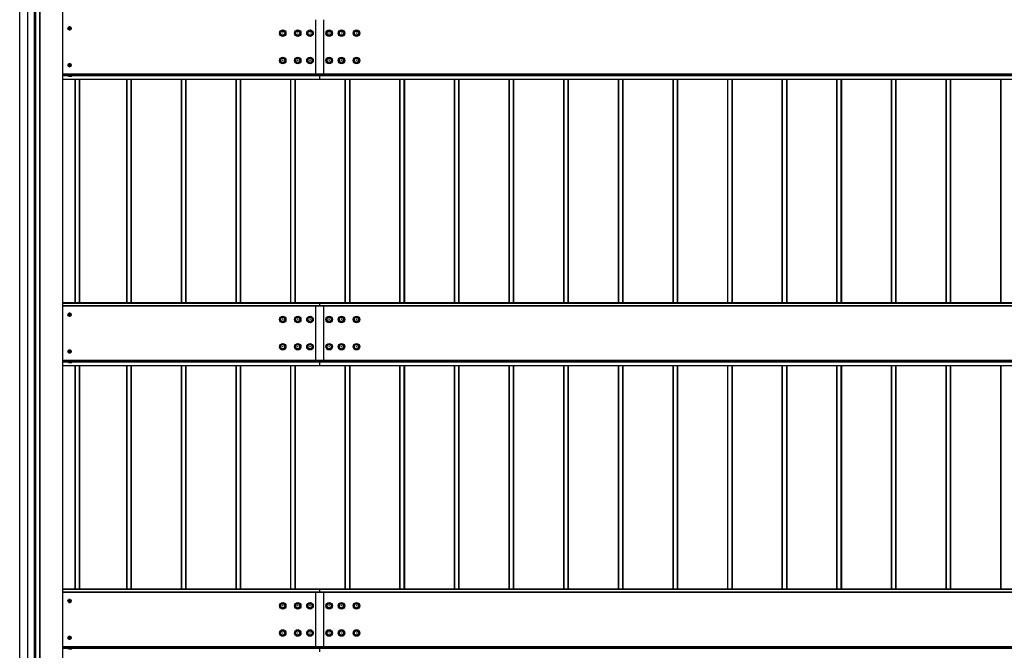
# Model space of a CAD drawing. Units: millimetres. Extents: x 0 to 33640, y 0 to 23760.
# Drawn here: x 3200 to 6805, y 9483 to 11795 of the extents above; entities that cross this region are included whole.
import ezdxf

# ---------------------------------------------------------------- set-up
doc = ezdxf.new("R2010")
doc.units = ezdxf.units.MM
doc.layers.add('YKK_A1', color=4, linetype='Continuous', lineweight=30)

msp = doc.modelspace()

# ---------------------------------------------------------------- linework, layer by layer
at = {"layer": 'YKK_A1'}
for p, q in [((3200.1, 7888.2), (3200.1, 13283.3)), ((3200.6, 7888.2), (3200.6, 13283.3)), ((3229.6, 7886.9), (3229.6, 13284.5)), ((3230.1, 7886.9), (3230.1, 13284.5)), ((3253.1, 13169.4), (3253.1, 7921.3)), ((3255.1, 13169.4), (3255.1, 7921.3)), ((3255.6, 13169.4), (3255.6, 7921.3)), ((3257.1, 13169.4), (3257.1, 8425.8)), ((3257.4, 13169.4), (3257.4, 8425.8)), ((3272.8, 12859.1), (3272.8, 8433.8)), ((3273.1, 12859.1), (3273.1, 8433.8)), ((3273.6, 12859.1), (3273.6, 8433.8)), ((3356.6, 12859.1), (3356.6, 8433.8)), ((3357.1, 12859.1), (3357.1, 8433.8)), ((4283, 11794.8), (4283, 11591.2)), ((4313, 11794.8), (4313, 11591.2)), ((3357.1, 11596.2), (4298, 11596.2)), ((3357.1, 11595.6), (4298, 11595.6)), ((3357.1, 11591.5), (3379.4, 11591.5)), ((3357.1, 11590.4), (3379.3, 11590.4)), ((3357.1, 11576.9), (4298, 11576.9)), ((3357.1, 11576.4), (4298, 11576.4)), ((3357.1, 11576.3), (4298, 11576.3)), ((3357.1, 11576.3), (4298, 11576.3)), ((3390.8, 11591.5), (4298, 11591.5)), ((3390.9, 11590.4), (4298, 11590.4)), ((3401.8, 11576.3), (3401.8, 10756.9)), ((3402.1, 11576.3), (3402.1, 10756.9)), ((3403.1, 11576.3), (3403.1, 10756.9)), ((3418.1, 11576.3), (3418.1, 10756.9)), ((3419.1, 11576.3), (3419.1, 10756.9)), ((3591.1, 11576.3), (3591.1, 10756.9)), ((3592.1, 11576.3), (3592.1, 10756.9)), ((3607.1, 11576.3), (3607.1, 10756.9)), ((3608.1, 11576.3), (3608.1, 10756.9)), ((3608.4, 11576.3), (3608.4, 10756.9)), ((3791.1, 11576.3), (3791.1, 10756.9)), ((3792.1, 11576.3), (3792.1, 10756.9)), ((3807.1, 11576.3), (3807.1, 10756.9)), ((3808.1, 11576.3), (3808.1, 10756.9)), ((3808.4, 11576.3), (3808.4, 10756.9)), ((3991.1, 11576.3), (3991.1, 10756.9)), ((3992.1, 11576.3), (3992.1, 10756.9)), ((4007.1, 11576.3), (4007.1, 10756.9)), ((4008.1, 11576.3), (4008.1, 10756.9)), ((4008.4, 11576.3), (4008.4, 10756.9)), ((4191.1, 11576.3), (4191.1, 10756.9)), ((4192.1, 11576.3), (4192.1, 10756.9)), ((4207.1, 11576.3), (4207.1, 10756.9)), ((4208.1, 11576.3), (4208.1, 10756.9)), ((4208.4, 11576.3), (4208.4, 10756.9)), ((4298, 11596.2), (9298, 11596.2)), ((4298, 11595.6), (9298, 11595.6)), ((4298, 11591.5), (9298, 11591.5)), ((4298, 11591.5), (4298, 11590.4)), ((4298, 11590.4), (9298, 11590.4)), ((4298, 11590.4), (4298, 11576.9)), ((4298, 11576.9), (9298, 11576.9)), ((4298, 11576.9), (4298, 11576.4)), ((4298, 11576.4), (9298, 11576.4)), ((4298, 11576.4), (4298, 11576.3)), ((4298, 11576.3), (9298, 11576.3)), ((4298, 11576.3), (9298, 11576.3)), ((4298, 11576.3), (4298, 11576.3)), ((4391.1, 11576.3), (4391.1, 10756.9)), ((4392.1, 11576.3), (4392.1, 10756.9)), ((4407.1, 11576.3), (4407.1, 10756.9)), ((4408.1, 11576.3), (4408.1, 10756.9)), ((4408.4, 11576.3), (4408.4, 10756.9)), ((4591.1, 11576.3), (4591.1, 10756.9)), ((4592.1, 11576.3), (4592.1, 10756.9)), ((4607.1, 11576.3), (4607.1, 10756.9)), ((4608.1, 11576.3), (4608.1, 10756.9)), ((4608.4, 11576.3), (4608.4, 10756.9)), ((4791.1, 11576.3), (4791.1, 10756.9)), ((4792.1, 11576.3), (4792.1, 10756.9)), ((4807.1, 11576.3), (4807.1, 10756.9)), ((4808.1, 11576.3), (4808.1, 10756.9)), ((4808.4, 11576.3), (4808.4, 10756.9)), ((4991.1, 11576.3), (4991.1, 10756.9)), ((4992.1, 11576.3), (4992.1, 10756.9)), ((5007.1, 11576.3), (5007.1, 10756.9)), ((5008.1, 11576.3), (5008.1, 10756.9)), ((5008.4, 11576.3), (5008.4, 10756.9)), ((5191.1, 11576.3), (5191.1, 10756.9)), ((5192.1, 11576.3), (5192.1, 10756.9)), ((5207.1, 11576.3), (5207.1, 10756.9)), ((5208.1, 11576.3), (5208.1, 10756.9)), ((5208.4, 11576.3), (5208.4, 10756.9)), ((5391.1, 11576.3), (5391.1, 10756.9)), ((5392.1, 11576.3), (5392.1, 10756.9)), ((5407.1, 11576.3), (5407.1, 10756.9)), ((5408.1, 11576.3), (5408.1, 10756.9)), ((5408.4, 11576.3), (5408.4, 10756.9)), ((5591.1, 11576.3), (5591.1, 10756.9)), ((5592.1, 11576.3), (5592.1, 10756.9)), ((5607.1, 11576.3), (5607.1, 10756.9)), ((5608.1, 11576.3), (5608.1, 10756.9)), ((5608.4, 11576.3), (5608.4, 10756.9)), ((5791.1, 11576.3), (5791.1, 10756.9)), ((5792.1, 11576.3), (5792.1, 10756.9)), ((5807.1, 11576.3), (5807.1, 10756.9)), ((5808.1, 11576.3), (5808.1, 10756.9)), ((5808.4, 11576.3), (5808.4, 10756.9)), ((5991.1, 11576.3), (5991.1, 10756.9)), ((5992.1, 11576.3), (5992.1, 10756.9)), ((6007.1, 11576.3), (6007.1, 10756.9)), ((6008.1, 11576.3), (6008.1, 10756.9)), ((6008.4, 11576.3), (6008.4, 10756.9)), ((6191.1, 11576.3), (6191.1, 10756.9)), ((6192.1, 11576.3), (6192.1, 10756.9)), ((6207.1, 11576.3), (6207.1, 10756.9)), ((6208.1, 11576.3), (6208.1, 10756.9)), ((6208.4, 11576.3), (6208.4, 10756.9)), ((6391.1, 11576.3), (6391.1, 10756.9)), ((6392.1, 11576.3), (6392.1, 10756.9)), ((6407.1, 11576.3), (6407.1, 10756.9)), ((6408.1, 11576.3), (6408.1, 10756.9)), ((6408.4, 11576.3), (6408.4, 10756.9)), ((6591.1, 11576.3), (6591.1, 10756.9)), ((6592.1, 11576.3), (6592.1, 10756.9)), ((6607.1, 11576.3), (6607.1, 10756.9)), ((6608.1, 11576.3), (6608.1, 10756.9)), ((6608.4, 11576.3), (6608.4, 10756.9)), ((6791.1, 11576.3), (6791.1, 10756.9)), ((6792.1, 11576.3), (6792.1, 10756.9)), ((4298, 10756.9), (3357.1, 10756.9)), ((3357.1, 10756.4), (4298, 10756.4)), ((4298, 10746.2), (3357.1, 10746.2)), ((3357.1, 10745.7), (4298, 10745.7)), ((4283, 10745.7), (4283, 10542.1)), ((9298, 10756.9), (4298, 10756.9)), ((4298, 10756.9), (4298, 10756.4)), ((4298, 10756.9), (4298, 10756.4)), ((4298, 10756.4), (4298, 10746.2)), ((4298, 10756.4), (9298, 10756.4)), ((4298, 10756.4), (4298, 10746.2)), ((9298, 10746.2), (4298, 10746.2)), ((4298, 10746.2), (4298, 10745.7)), ((4298, 10746.2), (4298, 10745.7)), ((4298, 10745.7), (9298, 10745.7)), ((4313, 10745.7), (4313, 10542.1)), ((3357.1, 10546.8), (4298, 10546.8)), ((3357.1, 10546.3), (4298, 10546.3)), ((3357.1, 10542.1), (3379.4, 10542.1)), ((3357.1, 10541.1), (3379.3, 10541.1)), ((3357.1, 10527.6), (4298, 10527.6)), ((3357.1, 10527.1), (4298, 10527.1)), ((3357.1, 10527), (4298, 10527)), ((3357.1, 10527), (4298, 10527)), ((3390.8, 10542.1), (4298, 10542.1)), ((3390.9, 10541.1), (4298, 10541.1)), ((3401.8, 10527), (3401.8, 9707.6)), ((3402.1, 10527), (3402.1, 9707.6)), ((3403.1, 10527), (3403.1, 9707.6)), ((3418.1, 10527), (3418.1, 9707.6)), ((3419.1, 10527), (3419.1, 9707.6)), ((3591.1, 10527), (3591.1, 9707.6)), ((3592.1, 10527), (3592.1, 9707.6)), ((3607.1, 10527), (3607.1, 9707.6)), ((3608.1, 10527), (3608.1, 9707.6)), ((3608.4, 10527), (3608.4, 9707.6)), ((3791.1, 10527), (3791.1, 9707.6)), ((3792.1, 10527), (3792.1, 9707.6)), ((3807.1, 10527), (3807.1, 9707.6)), ((3808.1, 10527), (3808.1, 9707.6)), ((3808.4, 10527), (3808.4, 9707.6)), ((3991.1, 10527), (3991.1, 9707.6)), ((3992.1, 10527), (3992.1, 9707.6)), ((4007.1, 10527), (4007.1, 9707.6)), ((4008.1, 10527), (4008.1, 9707.6)), ((4008.4, 10527), (4008.4, 9707.6)), ((4191.1, 10527), (4191.1, 9707.6)), ((4192.1, 10527), (4192.1, 9707.6)), ((4207.1, 10527), (4207.1, 9707.6)), ((4208.1, 10527), (4208.1, 9707.6)), ((4208.4, 10527), (4208.4, 9707.6)), ((4298, 10546.8), (9298, 10546.8)), ((4298, 10546.3), (9298, 10546.3)), ((4298, 10542.1), (9298, 10542.1)), ((4298, 10542.1), (4298, 10541.1)), ((4298, 10541.1), (9298, 10541.1)), ((4298, 10541.1), (4298, 10527.6)), ((4298, 10527.6), (9298, 10527.6)), ((4298, 10527.6), (4298, 10527.1)), ((4298, 10527.1), (9298, 10527.1)), ((4298, 10527.1), (4298, 10527)), ((4298, 10527), (9298, 10527)), ((4298, 10527), (9298, 10527)), ((4298, 10527), (4298, 10527)), ((4391.1, 10527), (4391.1, 9707.6)), ((4392.1, 10527), (4392.1, 9707.6)), ((4407.1, 10527), (4407.1, 9707.6)), ((4408.1, 10527), (4408.1, 9707.6)), ((4408.4, 10527), (4408.4, 9707.6)), ((4591.1, 10527), (4591.1, 9707.6)), ((4592.1, 10527), (4592.1, 9707.6)), ((4607.1, 10527), (4607.1, 9707.6)), ((4608.1, 10527), (4608.1, 9707.6)), ((4608.4, 10527), (4608.4, 9707.6)), ((4791.1, 10527), (4791.1, 9707.6)), ((4792.1, 10527), (4792.1, 9707.6)), ((4807.1, 10527), (4807.1, 9707.6)), ((4808.1, 10527), (4808.1, 9707.6)), ((4808.4, 10527), (4808.4, 9707.6)), ((4991.1, 10527), (4991.1, 9707.6)), ((4992.1, 10527), (4992.1, 9707.6)), ((5007.1, 10527), (5007.1, 9707.6)), ((5008.1, 10527), (5008.1, 9707.6)), ((5008.4, 10527), (5008.4, 9707.6)), ((5191.1, 10527), (5191.1, 9707.6)), ((5192.1, 10527), (5192.1, 9707.6)), ((5207.1, 10527), (5207.1, 9707.6)), ((5208.1, 10527), (5208.1, 9707.6)), ((5208.4, 10527), (5208.4, 9707.6)), ((5391.1, 10527), (5391.1, 9707.6)), ((5392.1, 10527), (5392.1, 9707.6)), ((5407.1, 10527), (5407.1, 9707.6)), ((5408.1, 10527), (5408.1, 9707.6)), ((5408.4, 10527), (5408.4, 9707.6)), ((5591.1, 10527), (5591.1, 9707.6)), ((5592.1, 10527), (5592.1, 9707.6)), ((5607.1, 10527), (5607.1, 9707.6)), ((5608.1, 10527), (5608.1, 9707.6)), ((5608.4, 10527), (5608.4, 9707.6)), ((5791.1, 10527), (5791.1, 9707.6)), ((5792.1, 10527), (5792.1, 9707.6)), ((5807.1, 10527), (5807.1, 9707.6)), ((5808.1, 10527), (5808.1, 9707.6)), ((5808.4, 10527), (5808.4, 9707.6)), ((5991.1, 10527), (5991.1, 9707.6)), ((5992.1, 10527), (5992.1, 9707.6)), ((6007.1, 10527), (6007.1, 9707.6)), ((6008.1, 10527), (6008.1, 9707.6)), ((6008.4, 10527), (6008.4, 9707.6)), ((6191.1, 10527), (6191.1, 9707.6)), ((6192.1, 10527), (6192.1, 9707.6)), ((6207.1, 10527), (6207.1, 9707.6)), ((6208.1, 10527), (6208.1, 9707.6)), ((6208.4, 10527), (6208.4, 9707.6)), ((6391.1, 10527), (6391.1, 9707.6)), ((6392.1, 10527), (6392.1, 9707.6)), ((6407.1, 10527), (6407.1, 9707.6)), ((6408.1, 10527), (6408.1, 9707.6)), ((6408.4, 10527), (6408.4, 9707.6)), ((6591.1, 10527), (6591.1, 9707.6)), ((6592.1, 10527), (6592.1, 9707.6)), ((6607.1, 10527), (6607.1, 9707.6)), ((6608.1, 10527), (6608.1, 9707.6)), ((6608.4, 10527), (6608.4, 9707.6)), ((6791.1, 10527), (6791.1, 9707.6)), ((6792.1, 10527), (6792.1, 9707.6)), ((4298, 9707.6), (3357.1, 9707.6)), ((3357.1, 9707.1), (4298, 9707.1)), ((9298, 9707.6), (4298, 9707.6)), ((4298, 9707.6), (4298, 9707.1)), ((4298, 9707.6), (4298, 9707.1)), ((4298, 9707.1), (4298, 9696.8)), ((4298, 9707.1), (9298, 9707.1)), ((4298, 9707.1), (4298, 9696.8)), ((4298, 9696.8), (3357.1, 9696.8)), ((3357.1, 9696.3), (4298, 9696.3)), ((4283, 9696.3), (4283, 9492.7)), ((9298, 9696.8), (4298, 9696.8)), ((4298, 9696.8), (4298, 9696.3)), ((4298, 9696.8), (4298, 9696.3)), ((4298, 9696.3), (9298, 9696.3)), ((4313, 9696.3), (4313, 9492.7)), ((3357.1, 9497.4), (4298, 9497.4)), ((3357.1, 9496.9), (4298, 9496.9)), ((3357.1, 9492.7), (3379.4, 9492.7)), ((3357.1, 9491.7), (3379.3, 9491.7)), ((3390.8, 9492.7), (4298, 9492.7)), ((3390.9, 9491.7), (4298, 9491.7)), ((4298, 9497.4), (9298, 9497.4)), ((4298, 9496.9), (9298, 9496.9)), ((4298, 9492.7), (9298, 9492.7)), ((4298, 9492.7), (4298, 9491.7)), ((4298, 9491.7), (9298, 9491.7)), ((4298, 9491.7), (4298, 9478.2))]:
    msp.add_line(p, q, dxfattribs=at)
at = {"layer": 'YKK_A1', "lineweight": 30, "ltscale": 0.5}
for p, q in [((3377, 11763.1), (3379.9, 11768.1)), ((3379.9, 11758.1), (3377, 11763.1)), ((3379.8, 11762.3), (3379.8, 11763.8)), ((3379.8, 11763.8), (3380.5, 11763.8)), ((3380.5, 11762.3), (3379.8, 11762.3)), ((3379.9, 11768.1), (3385.7, 11768.1)), ((3385.7, 11758.1), (3379.9, 11758.1)), ((3382, 11766.1), (3383.6, 11766.1)), ((3382, 11765.3), (3382, 11766.1)), ((3382, 11760.1), (3382, 11760.8)), ((3383.6, 11760.1), (3382, 11760.1)), ((3383.6, 11766.1), (3383.6, 11765.3)), ((3383.6, 11760.8), (3383.6, 11760.1)), ((3385.1, 11763.8), (3385.8, 11763.8)), ((3385.8, 11762.3), (3385.1, 11762.3)), ((3385.7, 11768.1), (3388.6, 11763.1)), ((3388.6, 11763.1), (3385.7, 11758.1)), ((3385.8, 11763.8), (3385.8, 11762.3)), ((3377, 11628.1), (3379.9, 11633.1)), ((3379.9, 11623.1), (3377, 11628.1)), ((3379.8, 11627.4), (3379.8, 11628.9)), ((3379.8, 11628.9), (3380.5, 11628.9)), ((3380.5, 11627.4), (3379.8, 11627.4)), ((3379.9, 11633.1), (3385.7, 11633.1)), ((3385.7, 11623.1), (3379.9, 11623.1)), ((3382, 11631.1), (3383.6, 11631.1)), ((3382, 11630.4), (3382, 11631.1)), ((3382, 11625.1), (3382, 11625.9)), ((3383.6, 11625.1), (3382, 11625.1)), ((3383.6, 11631.1), (3383.6, 11630.4)), ((3383.6, 11625.9), (3383.6, 11625.1)), ((3385.1, 11628.9), (3385.8, 11628.9)), ((3385.8, 11627.4), (3385.1, 11627.4)), ((3385.7, 11633.1), (3388.6, 11628.1)), ((3388.6, 11628.1), (3385.7, 11623.1)), ((3385.8, 11628.9), (3385.8, 11627.4)), ((3391.3, 11594.2), (3378.8, 11594.2)), ((3378.8, 11594.2), (3378.8, 11592.6)), ((3378.8, 11592.6), (3391.3, 11592.6)), ((3379.3, 11591.4), (3390.9, 11591.4)), ((3379.3, 11587.9), (3379.3, 11591.4)), ((3380.1, 11587.4), (3379.3, 11587.9)), ((3379.4, 11591.4), (3379.4, 11592.6)), ((3380.1, 11587.4), (3390.1, 11587.4)), ((3382.2, 11587.9), (3382.2, 11591.4)), ((3388, 11587.9), (3388, 11591.4)), ((3390.1, 11587.4), (3390.9, 11587.9)), ((3390.8, 11591.4), (3390.8, 11592.6)), ((3390.9, 11587.9), (3390.9, 11591.4)), ((3391.3, 11592.6), (3391.3, 11594.2)), ((3377, 10713.7), (3379.9, 10718.7)), ((3379.9, 10708.7), (3377, 10713.7)), ((3379.8, 10712.9), (3379.8, 10714.5)), ((3379.8, 10714.5), (3380.5, 10714.5)), ((3380.5, 10712.9), (3379.8, 10712.9)), ((3379.9, 10718.7), (3385.7, 10718.7)), ((3385.7, 10708.7), (3379.9, 10708.7)), ((3382, 10716.7), (3383.6, 10716.7)), ((3382, 10716), (3382, 10716.7)), ((3382, 10710.7), (3382, 10711.4)), ((3383.6, 10710.7), (3382, 10710.7)), ((3383.6, 10716.7), (3383.6, 10716)), ((3383.6, 10711.4), (3383.6, 10710.7)), ((3385.1, 10714.5), (3385.8, 10714.5)), ((3385.8, 10712.9), (3385.1, 10712.9)), ((3385.7, 10718.7), (3388.6, 10713.7)), ((3388.6, 10713.7), (3385.7, 10708.7)), ((3385.8, 10714.5), (3385.8, 10712.9)), ((3377, 10578.8), (3379.9, 10583.8)), ((3379.9, 10573.8), (3377, 10578.8)), ((3379.8, 10578), (3379.8, 10579.5)), ((3379.8, 10579.5), (3380.5, 10579.5)), ((3380.5, 10578), (3379.8, 10578)), ((3379.9, 10583.8), (3385.7, 10583.8)), ((3385.7, 10573.8), (3379.9, 10573.8)), ((3382, 10581.8), (3383.6, 10581.8)), ((3382, 10581.1), (3382, 10581.8)), ((3382, 10575.8), (3382, 10576.5)), ((3383.6, 10575.8), (3382, 10575.8)), ((3383.6, 10581.8), (3383.6, 10581.1)), ((3383.6, 10576.5), (3383.6, 10575.8)), ((3385.1, 10579.5), (3385.8, 10579.5)), ((3385.8, 10578), (3385.1, 10578)), ((3385.7, 10583.8), (3388.6, 10578.8)), ((3388.6, 10578.8), (3385.7, 10573.8)), ((3385.8, 10579.5), (3385.8, 10578)), ((3391.3, 10544.8), (3378.8, 10544.8)), ((3378.8, 10544.8), (3378.8, 10543.2)), ((3378.8, 10543.2), (3391.3, 10543.2)), ((3379.3, 10542), (3390.9, 10542)), ((3379.3, 10538.5), (3379.3, 10542)), ((3380.1, 10538), (3379.3, 10538.5)), ((3379.4, 10542), (3379.4, 10543.2)), ((3380.1, 10538), (3390.1, 10538)), ((3382.2, 10538.5), (3382.2, 10542)), ((3388, 10538.5), (3388, 10542)), ((3390.1, 10538), (3390.9, 10538.5)), ((3390.8, 10542), (3390.8, 10543.2)), ((3390.9, 10538.5), (3390.9, 10542)), ((3391.3, 10543.2), (3391.3, 10544.8)), ((3377, 9664.3), (3379.9, 9669.3)), ((3379.9, 9659.3), (3377, 9664.3)), ((3379.8, 9663.6), (3379.8, 9665.1)), ((3379.8, 9665.1), (3380.5, 9665.1)), ((3380.5, 9663.6), (3379.8, 9663.6)), ((3379.9, 9669.3), (3385.7, 9669.3)), ((3382, 9667.3), (3383.6, 9667.3)), ((3382, 9666.6), (3382, 9667.3)), ((3382, 9661.3), (3382, 9662.1)), ((3383.6, 9667.3), (3383.6, 9666.6)), ((3383.6, 9662.1), (3383.6, 9661.3)), ((3385.1, 9665.1), (3385.8, 9665.1)), ((3385.8, 9663.6), (3385.1, 9663.6)), ((3385.7, 9669.3), (3388.6, 9664.3)), ((3388.6, 9664.3), (3385.7, 9659.3)), ((3385.8, 9665.1), (3385.8, 9663.6)), ((3385.7, 9659.3), (3379.9, 9659.3)), ((3383.6, 9661.3), (3382, 9661.3)), ((3377, 9529.4), (3379.9, 9534.4)), ((3379.9, 9524.4), (3377, 9529.4)), ((3379.8, 9528.7), (3379.8, 9530.2)), ((3379.8, 9530.2), (3380.5, 9530.2)), ((3380.5, 9528.7), (3379.8, 9528.7)), ((3379.9, 9534.4), (3385.7, 9534.4)), ((3385.7, 9524.4), (3379.9, 9524.4)), ((3382, 9532.4), (3383.6, 9532.4)), ((3382, 9531.7), (3382, 9532.4)), ((3382, 9526.4), (3382, 9527.1)), ((3383.6, 9526.4), (3382, 9526.4)), ((3383.6, 9532.4), (3383.6, 9531.7)), ((3383.6, 9527.1), (3383.6, 9526.4)), ((3385.1, 9530.2), (3385.8, 9530.2)), ((3385.8, 9528.7), (3385.1, 9528.7)), ((3385.7, 9534.4), (3388.6, 9529.4)), ((3388.6, 9529.4), (3385.7, 9524.4)), ((3385.8, 9530.2), (3385.8, 9528.7)), ((3391.3, 9495.5), (3378.8, 9495.5)), ((3378.8, 9495.5), (3378.8, 9493.9)), ((3378.8, 9493.9), (3391.3, 9493.9)), ((3379.3, 9492.7), (3390.9, 9492.7)), ((3379.3, 9489.1), (3379.3, 9492.7)), ((3380.1, 9488.7), (3379.3, 9489.1)), ((3379.4, 9492.7), (3379.4, 9493.9)), ((3380.1, 9488.7), (3390.1, 9488.7)), ((3382.2, 9489.1), (3382.2, 9492.7)), ((3388, 9489.1), (3388, 9492.7)), ((3390.1, 9488.7), (3390.9, 9489.1)), ((3390.8, 9492.7), (3390.8, 9493.9)), ((3390.9, 9489.1), (3390.9, 9492.7)), ((3391.3, 9493.9), (3391.3, 9495.5))]:
    msp.add_line(p, q, dxfattribs=at)
at = {"layer": 'YKK_A1', "lineweight": 13, "ltscale": 0.5}
for p, q in [((3382, 11587.4), (3383.2, 11589.8)), ((3383.2, 11589.8), (3385.1, 11590.8)), ((3387, 11589.8), (3385.1, 11590.8)), ((3388.1, 11587.4), (3387, 11589.8)), ((3382, 10538), (3383.2, 10540.4)), ((3383.2, 10540.4), (3385.1, 10541.4)), ((3387, 10540.4), (3385.1, 10541.4)), ((3388.1, 10538), (3387, 10540.4)), ((3382, 9488.7), (3383.2, 9491)), ((3383.2, 9491), (3385.1, 9492.1)), ((3387, 9491), (3385.1, 9492.1)), ((3388.1, 9488.7), (3387, 9491))]:
    msp.add_line(p, q, dxfattribs=at)
at = {"layer": 'YKK_A1', "lineweight": 30, "ltscale": 0.5}
for centre, radius in [((3382.8, 11763.1), 6.25), ((3382.8, 11763.1), 5), ((3382.8, 11628.1), 6.25), ((3382.8, 11628.1), 5), ((3382.8, 10713.7), 6.25), ((3382.8, 10713.7), 5), ((3382.8, 10578.8), 6.25), ((3382.8, 10578.8), 5), ((3382.8, 9664.3), 6.25), ((3382.8, 9664.3), 5), ((3382.8, 9529.4), 6.25), ((3382.8, 9529.4), 5)]:
    msp.add_circle(centre, radius, dxfattribs=at)
at = {"layer": 'YKK_A1'}
for centre, radius in [((4163, 11745.6), 12), ((4163, 11745.6), 10.9), ((4163, 11745.6), 7.48), ((4218, 11745.6), 12), ((4218, 11745.6), 10.9), ((4218, 11745.6), 7.48), ((4263, 11745.6), 12), ((4263, 11745.6), 10.9), ((4263, 11745.6), 7.48), ((4333, 11745.6), 12), ((4333, 11745.6), 10.9), ((4333, 11745.6), 7.48), ((4378, 11745.6), 12), ((4378, 11745.6), 10.9), ((4378, 11745.6), 7.48), ((4433, 11745.6), 12), ((4433, 11745.6), 10.9), ((4433, 11745.6), 7.48), ((4163, 11745.6), 0.5), ((4218, 11745.6), 0.5), ((4263, 11745.6), 0.5), ((4333, 11745.6), 0.5), ((4378, 11745.6), 0.5), ((4433, 11745.6), 0.5), ((4163, 11645.6), 12), ((4163, 11645.6), 10.9), ((4163, 11645.6), 7.48), ((4163, 11645.6), 0.5), ((4218, 11645.6), 12), ((4218, 11645.6), 10.9), ((4218, 11645.6), 7.48), ((4218, 11645.6), 0.5), ((4263, 11645.6), 12), ((4263, 11645.6), 10.9), ((4263, 11645.6), 7.48), ((4263, 11645.6), 0.5), ((4333, 11645.6), 12), ((4333, 11645.6), 10.9), ((4333, 11645.6), 7.48), ((4333, 11645.6), 0.5), ((4378, 11645.6), 12), ((4378, 11645.6), 10.9), ((4378, 11645.6), 7.48), ((4378, 11645.6), 0.5), ((4433, 11645.6), 12), ((4433, 11645.6), 10.9), ((4433, 11645.6), 7.48), ((4433, 11645.6), 0.5), ((4163, 10696.2), 12), ((4163, 10696.2), 10.9), ((4218, 10696.2), 12), ((4218, 10696.2), 10.9), ((4263, 10696.2), 12), ((4263, 10696.2), 10.9), ((4333, 10696.2), 12), ((4333, 10696.2), 10.9), ((4378, 10696.2), 12), ((4378, 10696.2), 10.9), ((4433, 10696.2), 12), ((4433, 10696.2), 10.9), ((4163, 10696.2), 7.48), ((4163, 10696.2), 0.5), ((4218, 10696.2), 7.48), ((4218, 10696.2), 0.5), ((4263, 10696.2), 7.48), ((4263, 10696.2), 0.5), ((4333, 10696.2), 7.48), ((4333, 10696.2), 0.5), ((4378, 10696.2), 7.48), ((4378, 10696.2), 0.5), ((4433, 10696.2), 7.48), ((4433, 10696.2), 0.5), ((4163, 10596.3), 12), ((4163, 10596.3), 10.9), ((4163, 10596.3), 7.48), ((4218, 10596.3), 12), ((4218, 10596.3), 10.9), ((4218, 10596.3), 7.48), ((4263, 10596.3), 12), ((4263, 10596.3), 10.9), ((4263, 10596.3), 7.48), ((4333, 10596.3), 12), ((4333, 10596.3), 10.9), ((4333, 10596.3), 7.48), ((4378, 10596.3), 12), ((4378, 10596.3), 10.9), ((4378, 10596.3), 7.48), ((4433, 10596.3), 12), ((4433, 10596.3), 10.9), ((4433, 10596.3), 7.48), ((4163, 10596.3), 0.5), ((4218, 10596.3), 0.5), ((4263, 10596.3), 0.5), ((4333, 10596.3), 0.5), ((4378, 10596.3), 0.5), ((4433, 10596.3), 0.5), ((4163, 9646.8), 12), ((4163, 9646.8), 10.9), ((4163, 9646.8), 7.48), ((4163, 9646.8), 0.5), ((4218, 9646.8), 12), ((4218, 9646.8), 10.9), ((4218, 9646.8), 7.48), ((4218, 9646.8), 0.5), ((4263, 9646.8), 12), ((4263, 9646.8), 10.9), ((4263, 9646.8), 7.48), ((4263, 9646.8), 0.5), ((4333, 9646.8), 12), ((4333, 9646.8), 10.9), ((4333, 9646.8), 7.48), ((4333, 9646.8), 0.5), ((4378, 9646.8), 12), ((4378, 9646.8), 10.9), ((4378, 9646.8), 7.48), ((4378, 9646.8), 0.5), ((4433, 9646.8), 12), ((4433, 9646.8), 10.9), ((4433, 9646.8), 7.48), ((4433, 9646.8), 0.5), ((4163, 9546.9), 12), ((4163, 9546.9), 10.9), ((4163, 9546.9), 7.48), ((4218, 9546.9), 12), ((4218, 9546.9), 10.9), ((4218, 9546.9), 7.48), ((4263, 9546.9), 12), ((4263, 9546.9), 10.9), ((4263, 9546.9), 7.48), ((4333, 9546.9), 12), ((4333, 9546.9), 10.9), ((4333, 9546.9), 7.48), ((4378, 9546.9), 12), ((4378, 9546.9), 10.9), ((4378, 9546.9), 7.48), ((4433, 9546.9), 12), ((4433, 9546.9), 10.9), ((4433, 9546.9), 7.48), ((4163, 9546.9), 0.5), ((4218, 9546.9), 0.5), ((4263, 9546.9), 0.5), ((4333, 9546.9), 0.5), ((4378, 9546.9), 0.5), ((4433, 9546.9), 0.5)]:
    msp.add_circle(centre, radius, dxfattribs=at)
at = {"layer": 'YKK_A1', "lineweight": 30, "ltscale": 0.5}
for centre, radius, start, end in [((3382.8, 11763.1), 5.58, 123.7485, 176.2515), ((3382.8, 11763.1), 5.58, 183.7485, 236.2515), ((3382.8, 11763.1), 5.58, 63.7485, 116.2515), ((3382.8, 11763.1), 5.58, 243.7485, 296.2515), ((3380.5, 11765.3), 1.52, 270, 0), ((3380.5, 11760.8), 1.52, 0, 90), ((3385.1, 11765.3), 1.52, 180, 270), ((3385.1, 11760.8), 1.52, 90, 180), ((3382.8, 11763.1), 5.58, 3.7485, 56.2515), ((3382.8, 11763.1), 5.58, 303.7485, 356.2515), ((3382.8, 11628.1), 5.58, 123.7485, 176.2515), ((3382.8, 11628.1), 5.58, 183.7485, 236.2515), ((3382.8, 11628.1), 5.58, 63.7485, 116.2515), ((3382.8, 11628.1), 5.58, 243.7485, 296.2515), ((3380.5, 11630.4), 1.52, 270, 0), ((3380.5, 11625.9), 1.52, 0, 90), ((3385.1, 11630.4), 1.52, 180, 270), ((3385.1, 11625.9), 1.52, 90, 180), ((3382.8, 11628.1), 5.58, 3.7485, 56.2515), ((3382.8, 11628.1), 5.58, 303.7485, 356.2515), ((3380.7, 11590), 2.56, 235.6171, 304.3829), ((3385.1, 11597), 9.55, 252.4128, 287.5872), ((3389.4, 11590), 2.56, 235.6171, 304.3829), ((3382.8, 10713.7), 5.58, 123.7485, 176.2515), ((3382.8, 10713.7), 5.58, 183.7485, 236.2515), ((3382.8, 10713.7), 5.58, 63.7485, 116.2515), ((3382.8, 10713.7), 5.58, 243.7485, 296.2515), ((3380.5, 10716), 1.52, 270, 0), ((3380.5, 10711.4), 1.52, 0, 90), ((3385.1, 10716), 1.52, 180, 270), ((3385.1, 10711.4), 1.52, 90, 180), ((3382.8, 10713.7), 5.58, 3.7485, 56.2515), ((3382.8, 10713.7), 5.58, 303.7485, 356.2515), ((3382.8, 10578.8), 5.58, 123.7485, 176.2515), ((3382.8, 10578.8), 5.58, 183.7485, 236.2515), ((3382.8, 10578.8), 5.58, 63.7485, 116.2515), ((3382.8, 10578.8), 5.58, 243.7485, 296.2515), ((3380.5, 10581.1), 1.52, 270, 0), ((3380.5, 10576.5), 1.52, 0, 90), ((3385.1, 10581.1), 1.52, 180, 270), ((3385.1, 10576.5), 1.52, 90, 180), ((3382.8, 10578.8), 5.58, 3.7485, 56.2515), ((3382.8, 10578.8), 5.58, 303.7485, 356.2515), ((3380.7, 10540.6), 2.56, 235.6171, 304.3829), ((3385.1, 10547.6), 9.55, 252.4128, 287.5872), ((3389.4, 10540.6), 2.56, 235.6171, 304.3829), ((3382.8, 9664.3), 5.58, 123.7485, 176.2515), ((3382.8, 9664.3), 5.58, 183.7485, 236.2515), ((3382.8, 9664.3), 5.58, 63.7485, 116.2515), ((3380.5, 9666.6), 1.52, 270, 0), ((3380.5, 9662.1), 1.52, 0, 90), ((3385.1, 9666.6), 1.52, 180, 270), ((3385.1, 9662.1), 1.52, 90, 180), ((3382.8, 9664.3), 5.58, 3.7485, 56.2515), ((3382.8, 9664.3), 5.58, 303.7485, 356.2515), ((3382.8, 9664.3), 5.58, 243.7485, 296.2515), ((3382.8, 9529.4), 5.58, 123.7485, 176.2515), ((3382.8, 9529.4), 5.58, 183.7485, 236.2515), ((3382.8, 9529.4), 5.58, 63.7485, 116.2515), ((3382.8, 9529.4), 5.58, 243.7485, 296.2515), ((3380.5, 9531.7), 1.52, 270, 0), ((3380.5, 9527.1), 1.52, 0, 90), ((3385.1, 9531.7), 1.52, 180, 270), ((3385.1, 9527.1), 1.52, 90, 180), ((3382.8, 9529.4), 5.58, 3.7485, 56.2515), ((3382.8, 9529.4), 5.58, 303.7485, 356.2515), ((3380.7, 9491.2), 2.56, 235.6171, 304.3829), ((3385.1, 9498.2), 9.55, 252.4128, 287.5872), ((3389.4, 9491.2), 2.56, 235.6171, 304.3829)]:
    msp.add_arc(centre, radius, start, end, dxfattribs=at)

doc.saveas('drawing.dxf')
